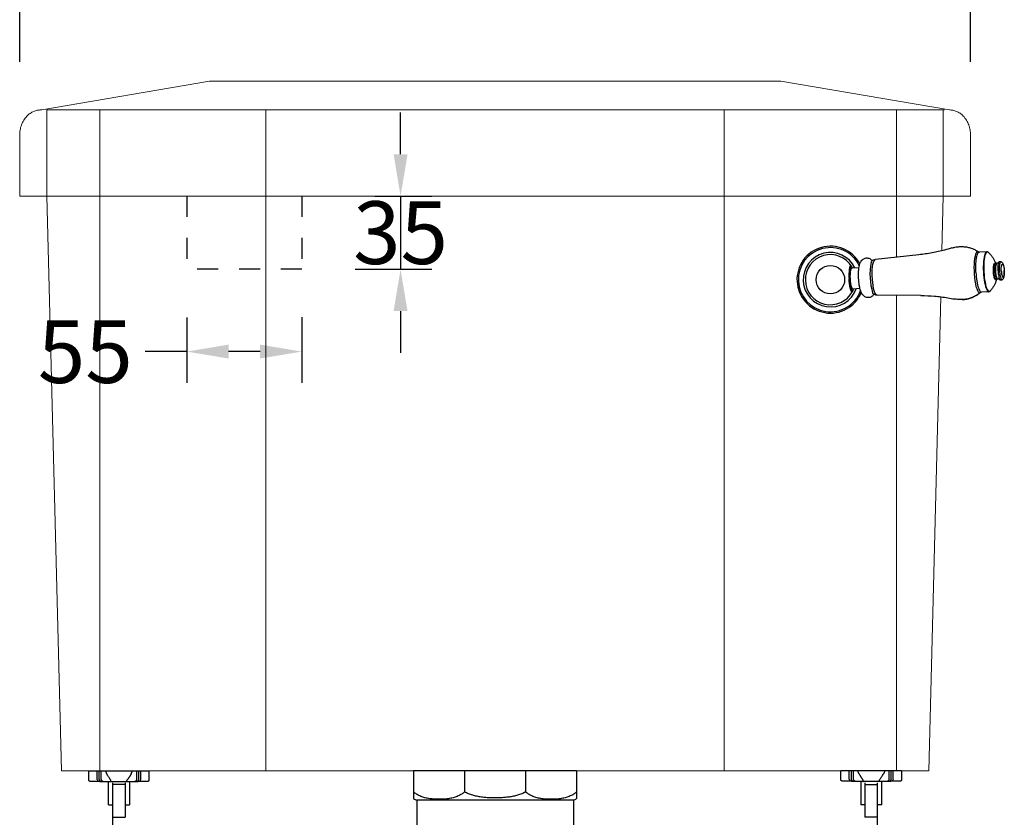
# Model space of a CAD drawing. Units: millimetres. Extents: x 12634 to 14898, y -24278 to -21842.
# Drawn here: x 14426 to 14898, y -23062 to -22681 of the extents above; entities that cross this region are included whole.
import ezdxf

# ---------------------------------------------------------------- set-up
doc = ezdxf.new("R2010")
doc.units = ezdxf.units.MM
doc.linetypes.add('DASHED', pattern=[10, 5, -5])
doc.layers.add('图层2', color=3, linetype='Continuous')
doc.layers.add('预设值', color=18, linetype='Continuous')
doc.styles.get("Standard").update_dxf_attribs({"font": 'arial.ttf'})
doc.dimstyles.get("Standard").update_dxf_attribs({"dimscale": 0, "dimtxt": 30, "dimasz": 20, "dimexe": 15, "dimexo": 35, "dimgap": 7, "dimtad": 0, "dimtih": 1, "dimtoh": 1, "dimdec": 0, "dimdsep": 46, "dimlunit": 6, "dimtxsty": 'Standard', "dimcen": 1, "dimadec": 0, "dimazin": 0, "dimtfac": 1, "dimtdec": 0, "dimtmove": 0, "dimatfit": 3, "dimfxl": 0, "dimtolj": 1, "dimtzin": 0, "dimarcsym": 0})

# ---------------------------------------------------------------- blocks, each defined once
blk = doc.blocks.new('*D44')
at = {"layer": 'DEFPOINTS', "color": 0}
for p in [(14426.41, -22650.09), (14426.41, -22736.08), (14881.41, -22736.08)]:
    blk.add_point(p, dxfattribs=at)
at = {"layer": '图层2', "color": 0, "lineweight": -2}
for p, q in [((14426.41, -22701.08), (14426.41, -22635.09)), ((14881.41, -22701.08), (14881.41, -22635.09)), ((14446.41, -22650.09), (14613.22, -22650.09)), ((14861.41, -22650.09), (14694.61, -22650.09))]:
    blk.add_line(p, q, dxfattribs=at)
at = {"layer": '图层2', "color": 0}
for points in [[(14446.41, -22646.76), (14446.41, -22653.43), (14426.41, -22650.09)], [(14861.41, -22646.76), (14861.41, -22653.43), (14881.41, -22650.09)]]:
    blk.add_solid(points, dxfattribs=at)
at = {"layer": '图层2', "color": 0, "insert": (14653.91, -22650.09), "char_height": 30, "attachment_point": 5}
blk.add_mtext('\\A1;450', dxfattribs=at)
blk = doc.blocks.new('A$C0E343598')
at = {"color": 7, "linetype": 'Continuous', "lineweight": 25}
for p, q in [((86.83, 29.34), (86.45, 29.45)), ((90.84, 29.38), (87.27, 29.2)), ((91.56, 29.07), (91.5, 29.13)), ((58.23, 27.86), (37.5, 25.69)), ((94.9, 23.87), (94.97, 23.78)), ((94.97, 23.79), (94.94, 23.79)), ((95.66, 23.82), (94.97, 23.79)), ((96.85, 24.59), (95.89, 23.96)), ((25.98, 21.37), (25.72, 21.07)), ((25.98, 21.37), (25.85, 21.18)), ((25.96, 22.66), (25.96, 22.66)), ((26.14, 22.34), (26.14, 22.33)), ((29.66, 21.69), (26.23, 21.52)), ((89.17, 19.69), (89.26, 18.39)), ((93.99, 21.74), (94.04, 22.31)), ((94.04, 22.31), (94.12, 22.82)), ((24.89, 16.45), (25.13, 16.46)), ((25.36, 16.47), (25.45, 15.28)), ((25.45, 15.28), (25.6, 14.16)), ((89.26, 18.39), (89.38, 17.11)), ((89.38, 17.11), (89.54, 15.88)), ((94.3, 17.5), (94.19, 18.06)), ((94.42, 17.01), (94.3, 17.5)), ((95.44, 17.09), (95.32, 17.55)), ((96.04, 16.23), (95.35, 16.19)), ((96.27, 16.35), (96.23, 16.38)), ((97.29, 15.83), (96.27, 16.35)), ((26.47, 11.65), (26.18, 11.93)), ((26.58, 10.37), (26.58, 10.37)), ((30.16, 11.71), (26.73, 11.53)), ((26.73, 10.71), (26.73, 10.71)), ((87.45, 9.7), (87.81, 9.85)), ((91.81, 10.21), (88.23, 10.03)), ((59.21, 8.44), (38.36, 8.52)), ((81.37, 6.77), (81.48, 6.79))]:
    blk.add_line(p, q, dxfattribs=at)
at = {"color": 30, "linetype": 'Continuous', "lineweight": 25}
blk.add_line((79.08, 6.46), (79.09, 6.46), dxfattribs=at)
at = {"color": 7, "linetype": 'Continuous', "lineweight": 25}
for points in [[(86.45, 29.45), (86.09, 29.3), (85.76, 28.88), (85.46, 28.21), (85.19, 27.3), (84.98, 26.18), (84.82, 24.88), (84.72, 23.44)], [(85.54, 21.64), (85.55, 22.68), (85.6, 23.68), (85.67, 24.63), (85.76, 25.51), (85.88, 26.32), (86.03, 27.04), (86.19, 27.68), (86.38, 28.21), (86.58, 28.63), (86.8, 28.94), (87.03, 29.13), (87.27, 29.2)], [(90.84, 29.38), (90.7, 29.35), (90.41, 29.16), (90.15, 28.79), (89.91, 28.26), (89.69, 27.56), (89.5, 26.73), (89.35, 25.76), (89.23, 24.68), (89.16, 23.51)], [(91.5, 29.13), (91.2, 29.29), (90.91, 29.28), (90.63, 29.09), (90.37, 28.72), (90.12, 28.19), (89.91, 27.5), (89.72, 26.67), (89.57, 25.71), (89.46, 24.65), (89.38, 23.49)], [(38.36, 8.52), (38.02, 8.64), (37.66, 9.06), (37.3, 9.75), (36.97, 10.69), (36.67, 11.85), (36.42, 13.19), (36.21, 14.66), (36.07, 16.22), (35.99, 17.8), (35.98, 19.36), (36.03, 20.85), (36.15, 22.2), (36.33, 23.39), (36.57, 24.36), (36.85, 25.08), (37.17, 25.53), (37.5, 25.69)], [(94.12, 22.82), (94.21, 23.25), (94.33, 23.59), (94.46, 23.82), (94.6, 23.95), (94.75, 23.97), (94.9, 23.87)], [(94.43, 22.69), (94.52, 23.1), (94.63, 23.42), (94.75, 23.64), (94.89, 23.76), (94.97, 23.79)], [(94.99, 19.98), (94.97, 20.64), (94.98, 21.28), (95.01, 21.88), (95.07, 22.43), (95.15, 22.9), (95.25, 23.29), (95.38, 23.57), (95.51, 23.75), (95.66, 23.82)], [(95.13, 19.99), (95.11, 20.65), (95.11, 21.3), (95.15, 21.91), (95.21, 22.46), (95.29, 22.94), (95.39, 23.33), (95.51, 23.62), (95.65, 23.8), (95.69, 23.83)], [(96.21, 20.16), (96.18, 20.82), (96.18, 21.47), (96.21, 22.08), (96.25, 22.66), (96.32, 23.18), (96.41, 23.64), (96.51, 24.01), (96.63, 24.31), (96.76, 24.51), (96.85, 24.59)], [(96.92, 20.2), (96.9, 20.84), (96.9, 21.48), (96.93, 22.08), (96.97, 22.64), (97.03, 23.15), (97.12, 23.6), (97.22, 23.97), (97.34, 24.25), (97.47, 24.45), (97.61, 24.55), (97.75, 24.56), (97.91, 24.47)], [(25.72, 21.07), (25.6, 20.89), (25.4, 20.36), (25.24, 19.6), (25.15, 18.66), (25.11, 17.59), (25.13, 16.46)], [(25.85, 21.18), (25.64, 20.6), (25.47, 19.8), (25.37, 18.8), (25.33, 17.67), (25.36, 16.47)], [(26.23, 21.52), (26.1, 21.48), (25.98, 21.37)], [(84.72, 23.44), (84.68, 21.89), (84.7, 20.28), (84.78, 18.65), (84.92, 17.04)], [(85.59, 19.51), (85.55, 20.58), (85.54, 21.64)], [(85.59, 19.51), (85.66, 18.43), (85.75, 17.38)], [(89.16, 23.51), (89.12, 22.27), (89.12, 20.99), (89.17, 19.69)], [(89.38, 23.49), (89.35, 22.26), (89.35, 20.99), (89.4, 19.7)], [(89.4, 19.7), (89.48, 18.41), (89.6, 17.15)], [(93.99, 19.93), (93.97, 20.48), (93.97, 21.11), (93.99, 21.74)], [(94.19, 18.06), (94.1, 18.67), (94.03, 19.31), (93.99, 19.93)], [(94.31, 19.95), (94.29, 20.47), (94.29, 21.07), (94.31, 21.66), (94.36, 22.21), (94.43, 22.69)], [(94.72, 17.17), (94.6, 17.64), (94.5, 18.17), (94.41, 18.75), (94.35, 19.36), (94.31, 19.95)], [(95.32, 17.55), (95.2, 18.09), (95.11, 18.69), (95.04, 19.33), (94.99, 19.98)], [(96.03, 16.25), (95.88, 16.41), (95.73, 16.69), (95.58, 17.07), (95.45, 17.54), (95.34, 18.08), (95.25, 18.68), (95.17, 19.33), (95.13, 19.99)], [(96.21, 20.16), (96.25, 19.5), (96.32, 18.86), (96.4, 18.25), (96.5, 17.68), (96.62, 17.17), (96.75, 16.73), (96.9, 16.36), (97.04, 16.08), (97.2, 15.9), (97.29, 15.83)], [(96.92, 20.2), (96.97, 19.56), (97.03, 18.93), (97.11, 18.33), (97.22, 17.77), (97.33, 17.27), (97.46, 16.84), (97.6, 16.48), (97.74, 16.21), (97.89, 16.02), (98.04, 15.93), (98.19, 15.94), (98.33, 16.05)], [(97.75, 20.24), (97.73, 20.76), (97.74, 21.27), (97.76, 21.75), (97.8, 22.18), (97.86, 22.57), (97.94, 22.9), (98.03, 23.15), (98.13, 23.32), (98.24, 23.41), (98.36, 23.42), (98.48, 23.34), (98.6, 23.18), (98.71, 22.93), (98.82, 22.62), (98.92, 22.24), (99.01, 21.81), (99.08, 21.33), (99.13, 20.83), (99.17, 20.31)], [(97.75, 20.24), (97.79, 19.72), (97.84, 19.22), (97.91, 18.74), (98, 18.31), (98.1, 17.93), (98.2, 17.62), (98.32, 17.38), (98.44, 17.21), (98.56, 17.13), (98.68, 17.14), (98.79, 17.23), (98.89, 17.4), (98.98, 17.66), (99.06, 17.98), (99.12, 18.37), (99.16, 18.81), (99.18, 19.29), (99.19, 19.79), (99.17, 20.31)], [(25.13, 16.46), (25.22, 15.34), (25.36, 14.28)], [(25.36, 14.28), (25.56, 13.36), (25.78, 12.62), (26.03, 12.11), (26.18, 11.93)], [(25.6, 14.16), (25.81, 13.17), (26.05, 12.38)], [(84.92, 17.04), (85.12, 15.51), (85.36, 14.08), (85.65, 12.8), (85.98, 11.71), (86.33, 10.83), (86.7, 10.2), (87.08, 9.81), (87.45, 9.7)], [(85.75, 17.38), (85.87, 16.35), (86.02, 15.36), (86.18, 14.42), (86.36, 13.55), (86.57, 12.76), (86.78, 12.05), (87.01, 11.44), (87.25, 10.93), (87.49, 10.53), (87.74, 10.24), (87.99, 10.08), (88.23, 10.03)], [(89.54, 15.88), (89.73, 14.73), (89.96, 13.66), (90.21, 12.72), (90.48, 11.9), (90.76, 11.23), (91.06, 10.73), (91.36, 10.39), (91.66, 10.22), (91.81, 10.21)], [(89.6, 17.15), (89.76, 15.93), (89.96, 14.78), (90.18, 13.73), (90.42, 12.79), (90.69, 11.99), (90.98, 11.32), (91.27, 10.82), (91.57, 10.48), (91.87, 10.32), (92.16, 10.34)], [(95.35, 16.2), (95.31, 16.13), (95.17, 16), (95.02, 15.99), (94.87, 16.08), (94.71, 16.29), (94.56, 16.6), (94.42, 17.01)], [(95.35, 16.19), (95.29, 16.2), (95.14, 16.29), (95, 16.49), (94.85, 16.79), (94.72, 17.17)], [(96.04, 16.23), (95.89, 16.28), (95.74, 16.44), (95.59, 16.72), (95.44, 17.09)], [(26.05, 12.38), (26.32, 11.84), (26.47, 11.65)], [(26.47, 11.65), (26.6, 11.56), (26.73, 11.53)], [(82.86, 7.17), (83.77, 7.51), (84.65, 7.9), (85.51, 8.36), (86.34, 8.88), (87.17, 9.48), (87.94, 10.11)], [(92.16, 10.34), (92.44, 10.53), (92.49, 10.59)], [(79.09, 6.46), (79.45, 6.49), (79.8, 6.52), (80.16, 6.56), (80.51, 6.61), (80.87, 6.66), (81.22, 6.73)], [(81.22, 6.73), (81.27, 6.74), (81.37, 6.77)], [(81.48, 6.79), (81.68, 6.84), (81.93, 6.9), (82.13, 6.95), (82.37, 7.02), (82.62, 7.09), (82.86, 7.17)]]:
    blk.add_lwpolyline(points, dxfattribs=at)
blk.add_circle((15.98, 16), 6.82, dxfattribs=at)
for radius, start, end in [(16, 28.267, 337.5057), (15.34, 25.6088, 340.1641), (13.02, 25.4772, 340.296), (12, 30.7357, 332.0133)]:
    blk.add_arc((15.98, 16), radius, start, end, dxfattribs=at)
blk.add_arc((67.33, 18.61), 32.41, 169.7487, 196.1706)
for points, knots in [([(74.06, 31.16), (72.93, 30.81), (69.85, 29.89), (64.58, 28.68), (60.4, 28.14), (58.23, 27.86)], [0, 0, 0, 0, 3.568437, 9.635149, 16.199685, 16.199685, 16.199685, 16.199685]), ([(74.06, 31.16), (74.56, 31.3), (75.78, 31.65), (77.05, 31.76), (77.81, 31.83)], [0, 0, 0, 0, 1.537902, 3.809743, 3.809743, 3.809743, 3.809743]), ([(77.81, 31.83), (78.55, 31.84), (79.97, 31.85), (82, 31.49), (83.81, 30.93), (85.3, 30.27), (86.16, 29.75), (86.51, 29.55)], [0, 0, 0, 0, 2.241828, 4.252387, 6.137635, 7.921945, 9.133309, 9.133309, 9.133309, 9.133309]), ([(86.51, 29.55), (86.57, 29.51), (86.68, 29.44), (86.78, 29.37), (86.83, 29.34)], [0, 0, 0, 0, 0.2184961, 0.3828902, 0.3828902, 0.3828902, 0.3828902]), ([(90.84, 29.38), (90.92, 29.38), (91.09, 29.37), (91.34, 29.26), (91.49, 29.14), (91.56, 29.07)], [0, 0, 0, 0, 0.2389036, 0.5015377, 0.8026335, 0.8026335, 0.8026335, 0.8026335]), ([(91.56, 29.07), (91.77, 28.87), (92.17, 28.47), (92.72, 27.84), (93.21, 27.21), (93.65, 26.58), (94.03, 25.96), (94.37, 25.35), (94.67, 24.75), (94.89, 24.24), (95.01, 23.93), (95.05, 23.82)], [0, 0, 0, 0, 0.870366, 1.708146, 2.503236, 3.264473, 3.991816, 4.690967, 5.361956, 6.008823, 6.362269, 6.362269, 6.362269, 6.362269]), ([(29.47, 16.68), (29.45, 17.22), (29.41, 18.29), (29.46, 19.88), (29.58, 21.36), (29.8, 22.64), (30.09, 23.69), (30.47, 24.56), (30.96, 25.27), (31.58, 25.83), (32.3, 26.21), (33.1, 26.41), (33.95, 26.38), (34.81, 26.1), (35.52, 25.63), (35.87, 25.22), (36.03, 25.04)], [0, 0, 0, 0, 1.628332, 3.222973, 4.7625, 6.063544, 7.114982, 8.03261, 8.883879, 9.70588, 10.499678, 11.30536, 12.153396, 13.038746, 13.960796, 14.668639, 14.668639, 14.668639, 14.668639]), ([(35.43, 24.38), (35.45, 24.4), (35.58, 24.59), (35.86, 24.93), (36.34, 25.31), (36.89, 25.59), (37.29, 25.66), (37.5, 25.69)], [0, 0, 0, 0, 0.066858, 0.701065, 1.302271, 1.902969, 2.522097, 2.522097, 2.522097, 2.522097]), ([(95.89, 23.96), (95.89, 23.96), (95.88, 23.96), (95.87, 23.95), (95.86, 23.95), (95.86, 23.95)], [0, 0, 0, 0, 0.00282271, 0.01443604, 0.03193011, 0.03193011, 0.03193011, 0.03193011]), ([(96.85, 24.59), (96.92, 24.62), (97.05, 24.7), (97.27, 24.73), (97.5, 24.71), (97.72, 24.62), (97.84, 24.52), (97.91, 24.47)], [0, 0, 0, 0, 0.228427, 0.450141, 0.672997, 0.904619, 1.147726, 1.147726, 1.147726, 1.147726]), ([(97.91, 24.47), (98, 24.36), (98.2, 24.16), (98.43, 23.79), (98.63, 23.37), (98.8, 22.85), (98.95, 22.26), (99.06, 21.62), (99.14, 20.97), (99.16, 20.53), (99.18, 20.31)], [0, 0, 0, 0, 0.427203, 0.844728, 1.302402, 1.831339, 2.467862, 3.127508, 3.782142, 4.43863, 4.43863, 4.43863, 4.43863]), ([(25.97, 22.67), (25.94, 22.71), (25.86, 22.8), (25.64, 22.89), (25.43, 22.63), (25.29, 22.26), (25.14, 21.68), (25.02, 20.9), (24.92, 19.97), (24.89, 19.3), (24.87, 18.97)], [0, 0, 0, 0, 0.147373, 0.35705, 0.609483, 1.002093, 1.581356, 2.391224, 3.387613, 4.383614, 4.383614, 4.383614, 4.383614]), ([(25.34, 20.06), (25.34, 20.19), (25.36, 20.48), (25.38, 20.77), (25.4, 20.93)], [0, 0, 0, 0, 0.3959851, 0.8692829, 0.8692829, 0.8692829, 0.8692829]), ([(25.4, 20.93), (25.41, 21.06), (25.44, 21.29), (25.5, 21.61), (25.56, 21.86), (25.62, 22.05), (25.69, 22.19), (25.76, 22.29), (25.83, 22.32), (25.86, 22.33)], [0, 0, 0, 0, 0.388578, 0.705314, 0.960991, 1.163931, 1.319275, 1.434472, 1.522233, 1.522233, 1.522233, 1.522233]), ([(25.86, 22.33), (25.88, 22.33), (25.95, 22.32), (26, 22.28), (26.03, 22.25), (26.03, 22.25)], [0, 0, 0, 0, 0.08434, 0.1924904, 0.1966902, 0.1966902, 0.1966902, 0.1966902]), ([(26.14, 22.33), (26.09, 22.43), (26.04, 22.54), (25.98, 22.63), (25.97, 22.64)], [0, 0, 0, 0, 0.3208078, 0.3507658, 0.3507658, 0.3507658, 0.3507658]), ([(26.15, 22.3), (26.17, 22.25), (26.21, 22.14), (26.21, 22.02), (26.21, 21.96)], [0, 0, 0, 0, 0.1702896, 0.3448616, 0.3448616, 0.3448616, 0.3448616]), ([(99.18, 20.31), (99.19, 20.09), (99.2, 19.64), (99.19, 18.96), (99.14, 18.31), (99.05, 17.71), (98.93, 17.19), (98.78, 16.76), (98.58, 16.38), (98.42, 16.16), (98.33, 16.05)], [0, 0, 0, 0, 0.674861, 1.346966, 2.024275, 2.651267, 3.168565, 3.616337, 4.022701, 4.438675, 4.438675, 4.438675, 4.438675]), ([(24.86, 18.56), (24.86, 18.28), (24.85, 17.57), (24.87, 16.87), (24.89, 16.45)], [0, 0, 0, 0, 0.837741, 2.109619, 2.109619, 2.109619, 2.109619]), ([(24.94, 15.7), (24.93, 15.78), (24.92, 15.95), (24.9, 16.2), (24.89, 16.36), (24.89, 16.45)], [0, 0, 0, 0, 0.2484516, 0.4984496, 0.7498908, 0.7498908, 0.7498908, 0.7498908]), ([(24.94, 15.7), (25.01, 15.71), (25.09, 15.71), (25.18, 15.72), (25.19, 15.73)], [0, 0, 0, 0, 0.2184822, 0.2547981, 0.2547981, 0.2547981, 0.2547981]), ([(25.05, 14.55), (25.03, 14.7), (24.99, 15.08), (24.96, 15.46), (24.94, 15.7)], [0, 0, 0, 0, 0.44024, 1.148511, 1.148511, 1.148511, 1.148511]), ([(36.84, 9.02), (36.77, 8.92), (36.54, 8.58), (36.07, 8.09), (35.38, 7.66), (34.59, 7.41), (33.74, 7.38), (32.87, 7.59), (32.08, 8.05), (31.4, 8.73), (30.87, 9.6), (30.43, 10.68), (30.06, 11.99), (29.78, 13.48), (29.57, 15.06), (29.5, 16.13), (29.47, 16.68)], [0, 0, 0, 0, 0.395455, 1.215282, 2.011963, 2.819561, 3.662695, 4.541169, 5.4513, 6.39395, 7.38062, 8.501925, 9.889252, 11.446919, 13.046041, 14.676568, 14.676568, 14.676568, 14.676568]), ([(95.44, 16.17), (95.4, 16.05), (95.31, 15.73), (95.14, 15.19), (94.91, 14.56), (94.63, 13.91), (94.31, 13.26), (93.94, 12.6), (93.52, 11.93), (93.04, 11.25), (92.68, 10.81), (92.49, 10.59)], [0, 0, 0, 0, 0.368886, 1.019691, 1.692762, 2.39139, 3.11647, 3.873776, 4.661639, 5.490462, 6.3622, 6.3622, 6.3622, 6.3622]), ([(96.24, 16.36), (96.24, 16.36), (96.25, 16.36), (96.26, 16.36), (96.27, 16.36), (96.27, 16.35)], [0, 0, 0, 0, 0.01749397, 0.02910733, 0.03193011, 0.03193011, 0.03193011, 0.03193011]), ([(98.33, 16.05), (98.27, 15.99), (98.16, 15.88), (97.95, 15.77), (97.73, 15.72), (97.5, 15.74), (97.36, 15.8), (97.29, 15.83)], [0, 0, 0, 0, 0.241948, 0.472375, 0.694789, 0.917429, 1.147725, 1.147725, 1.147725, 1.147725]), ([(26.58, 10.37), (26.56, 10.33), (26.51, 10.26), (26.43, 10.17), (26.32, 10.15), (26.21, 10.2), (26.11, 10.3), (26, 10.46), (25.89, 10.67), (25.78, 10.94), (25.67, 11.27), (25.56, 11.66), (25.45, 12.1), (25.35, 12.59), (25.25, 13.12), (25.19, 13.5), (25.16, 13.69)], [0, 0, 0, 0, 0.132404, 0.250647, 0.347204, 0.453176, 0.592383, 0.776373, 1.011837, 1.304038, 1.654686, 2.062222, 2.51838, 3.01536, 3.556823, 4.148219, 4.148219, 4.148219, 4.148219]), ([(25.88, 11.87), (25.86, 11.96), (25.81, 12.22), (25.75, 12.56), (25.71, 12.81), (25.7, 12.89)], [0, 0, 0, 0, 0.285656, 0.796196, 1.03768, 1.03768, 1.03768, 1.03768]), ([(26.44, 10.69), (26.41, 10.7), (26.34, 10.72), (26.25, 10.82), (26.17, 10.97), (26.08, 11.17), (25.99, 11.43), (25.93, 11.67), (25.89, 11.82), (25.88, 11.87)], [0, 0, 0, 0, 0.09188, 0.214696, 0.380683, 0.596653, 0.868117, 1.20689, 1.341708, 1.341708, 1.341708, 1.341708]), ([(26.6, 10.78), (26.58, 10.75), (26.53, 10.7), (26.46, 10.69), (26.44, 10.69)], [0, 0, 0, 0, 0.1084207, 0.1937817, 0.1937817, 0.1937817, 0.1937817]), ([(26.58, 10.37), (26.59, 10.39), (26.65, 10.5), (26.69, 10.62), (26.73, 10.71)], [0, 0, 0, 0, 0.063907, 0.3790418, 0.3790418, 0.3790418, 0.3790418]), ([(38.36, 8.52), (38.15, 8.53), (37.7, 8.56), (37.07, 8.83), (36.56, 9.19), (36.3, 9.48), (36.2, 9.59)], [0, 0, 0, 0, 0.646663, 1.329467, 2.037455, 2.489859, 2.489859, 2.489859, 2.489859]), ([(87.51, 9.61), (87.19, 9.37), (86.39, 8.78), (84.98, 7.97), (83.25, 7.23), (81.26, 6.67), (79.84, 6.53), (79.09, 6.46)], [0, 0, 0, 0, 1.215275, 2.979942, 4.852185, 6.861383, 9.133223, 9.133223, 9.133223, 9.133223]), ([(87.81, 9.85), (87.77, 9.82), (87.67, 9.73), (87.57, 9.66), (87.51, 9.61)], [0, 0, 0, 0, 0.1747013, 0.3829618, 0.3829618, 0.3829618, 0.3829618]), ([(92.49, 10.59), (92.42, 10.52), (92.29, 10.38), (92.06, 10.24), (91.89, 10.22), (91.81, 10.21)], [0, 0, 0, 0, 0.3010925, 0.5637134, 0.8026335, 0.8026335, 0.8026335, 0.8026335]), ([(59.23, 8.44), (61.45, 8.38), (65.79, 8.26), (71.15, 7.57), (74.26, 6.96), (75.29, 6.76)], [0, 0, 0, 0, 6.640855, 13.023951, 16.173085, 16.173085, 16.173085, 16.173085]), ([(79.09, 6.46), (78.34, 6.45), (77.12, 6.44), (75.92, 6.65), (75.45, 6.73)], [0, 0, 0, 0, 2.241828, 3.647298, 3.647298, 3.647298, 3.647298])]:
    blk.add_open_spline(points, degree=3, knots=knots, dxfattribs=at)
for points in [[(86.83, 29.34), (86.91, 29.28), (86.99, 29.22), (87.08, 29.16)], [(95.05, 23.82), (95.05, 23.81), (95.06, 23.8), (95.06, 23.79)], [(24.87, 18.97), (24.87, 18.96), (24.87, 18.96), (24.87, 18.95)], [(24.87, 18.95), (24.87, 18.94), (24.87, 18.92), (24.87, 18.91)], [(24.87, 18.91), (24.87, 18.89), (24.87, 18.87), (24.87, 18.85)], [(24.87, 18.85), (24.87, 18.83), (24.87, 18.81), (24.87, 18.79)], [(25.97, 22.64), (25.97, 22.65), (25.96, 22.66), (25.96, 22.66)], [(26.03, 22.25), (26.06, 22.21), (26.09, 22.17), (26.12, 22.14)], [(26.12, 22.14), (26.15, 22.08), (26.18, 22.02), (26.21, 21.96)], [(26.29, 22), (26.24, 22.11), (26.19, 22.22), (26.14, 22.34)], [(26.14, 22.33), (26.15, 22.32), (26.15, 22.31), (26.15, 22.3)], [(26.21, 21.96), (26.26, 21.84), (26.32, 21.71), (26.38, 21.58)], [(26.45, 21.62), (26.4, 21.74), (26.34, 21.87), (26.29, 22)], [(26.38, 21.58), (26.38, 21.57), (26.39, 21.55), (26.4, 21.53)], [(26.47, 21.57), (26.47, 21.58), (26.46, 21.6), (26.45, 21.62)], [(26.48, 21.53), (26.48, 21.54), (26.48, 21.56), (26.47, 21.57)], [(24.87, 18.79), (24.86, 18.71), (24.86, 18.64), (24.86, 18.56)], [(25.06, 14.4), (25.06, 14.45), (25.05, 14.5), (25.05, 14.55)], [(25.07, 14.37), (25.07, 14.38), (25.07, 14.39), (25.06, 14.4)], [(25.07, 14.32), (25.07, 14.34), (25.07, 14.36), (25.07, 14.37)], [(25.08, 14.29), (25.08, 14.3), (25.08, 14.31), (25.07, 14.32)], [(25.1, 14.11), (25.09, 14.17), (25.09, 14.23), (25.08, 14.29)], [(95.44, 16.2), (95.44, 16.19), (95.44, 16.18), (95.44, 16.17)], [(25.11, 14.04), (25.11, 14.06), (25.11, 14.08), (25.1, 14.11)], [(25.15, 13.74), (25.14, 13.84), (25.12, 13.94), (25.11, 14.04)], [(25.16, 13.69), (25.16, 13.71), (25.16, 13.73), (25.15, 13.74)], [(26.68, 10.91), (26.65, 10.86), (26.63, 10.82), (26.6, 10.78)], [(26.75, 11.09), (26.73, 11.03), (26.7, 10.97), (26.68, 10.91)], [(26.73, 10.71), (26.77, 10.83), (26.8, 10.95), (26.84, 11.06)], [(26.74, 10.75), (26.73, 10.74), (26.73, 10.73), (26.73, 10.71)], [(26.89, 11.49), (26.84, 11.35), (26.8, 11.22), (26.75, 11.09)], [(26.84, 11.06), (26.88, 11.19), (26.92, 11.33), (26.96, 11.46)], [(26.9, 11.54), (26.9, 11.52), (26.89, 11.5), (26.89, 11.49)], [(26.96, 11.46), (26.97, 11.48), (26.97, 11.49), (26.98, 11.51)], [(26.98, 11.51), (26.98, 11.52), (26.99, 11.53), (26.99, 11.55)], [(88.04, 10.06), (87.96, 9.99), (87.89, 9.92), (87.81, 9.85)], [(59.21, 8.44), (59.21, 8.44), (59.22, 8.44), (59.23, 8.44)], [(75.45, 6.73), (75.4, 6.74), (75.35, 6.75), (75.29, 6.76)]]:
    blk.add_open_spline(points, degree=3, dxfattribs=at)
blk = doc.blocks.new('*D49')
at = {"layer": 'DEFPOINTS', "color": 0}
for p in [(14561.41, -22765.33), (14551.89, -22800.33), (14608.67, -22800.33)]:
    blk.add_point(p, dxfattribs=at)
at = {"layer": '图层2', "color": 0, "lineweight": -2}
for p, q in [((14608.67, -22745.33), (14608.67, -22725.33)), ((14596.41, -22765.33), (14623.67, -22765.33)), ((14608.67, -22765.33), (14608.67, -22800.33)), ((14586.89, -22800.33), (14623.67, -22800.33)), ((14608.67, -22820.33), (14608.67, -22840.33))]:
    blk.add_line(p, q, dxfattribs=at)
at = {"layer": '图层2', "color": 0}
for points in [[(14605.34, -22745.33), (14612.01, -22745.33), (14608.67, -22765.33)], [(14605.34, -22820.33), (14612.01, -22820.33), (14608.67, -22800.33)]]:
    blk.add_solid(points, dxfattribs=at)
at = {"layer": '图层2', "color": 0, "insert": (14608.67, -22782.83), "char_height": 30, "attachment_point": 5}
blk.add_mtext('\\A1;35', dxfattribs=at)
blk = doc.blocks.new('*D50')
at = {"layer": 'DEFPOINTS', "color": 0}
for p in [(14506.41, -22788.43), (14561.41, -22788.23), (14506.41, -22839.71)]:
    blk.add_point(p, dxfattribs=at)
at = {"layer": '图层2', "color": 0, "lineweight": -2}
for p, q in [((14506.41, -22823.43), (14506.41, -22854.71)), ((14561.41, -22823.23), (14561.41, -22854.71)), ((14506.41, -22839.71), (14486.41, -22839.71)), ((14541.41, -22839.71), (14526.41, -22839.71))]:
    blk.add_line(p, q, dxfattribs=at)
at = {"layer": '图层2', "color": 0}
for points in [[(14526.41, -22836.38), (14526.41, -22843.04), (14506.41, -22839.71)], [(14541.41, -22836.38), (14541.41, -22843.04), (14561.41, -22839.71)]]:
    blk.add_solid(points, dxfattribs=at)
at = {"layer": '图层2', "color": 0, "insert": (14457.81, -22839.71), "char_height": 30, "attachment_point": 5}
blk.add_mtext('\\A1;55', dxfattribs=at)

msp = doc.modelspace()

# ---------------------------------------------------------------- linework, layer by layer
at = {"layer": '图层2', "color": 0, "linetype": 'DASHED', "ltscale": 2}
for p, q in [((14506.41, -22765.33), (14506.41, -22800.33)), ((14561.41, -22765.33), (14561.41, -22800.33)), ((14561.41, -22800.33), (14506.41, -22800.33))]:
    msp.add_line(p, q, dxfattribs=at)
at = {"layer": '图层2', "color": 0}
for p, q in [((14459.41, -23040.31), (14459.41, -23044.71)), ((14459.41, -23040.31), (14465.39, -23040.31)), ((14463.41, -23044.31), (14463.41, -23040.31)), ((14464.41, -23044.31), (14464.41, -23040.31)), ((14465.41, -23044.31), (14465.41, -23040.31)), ((14465.41, -23040.31), (14488.41, -23040.31)), ((14482.41, -23044.31), (14482.41, -23040.31)), ((14483.41, -23044.31), (14483.41, -23040.31)), ((14484.41, -23044.31), (14484.41, -23040.31)), ((14488.41, -23044.71), (14488.41, -23040.31)), ((14614.91, -23040.31), (14614.91, -23053.49)), ((14692.91, -23040.31), (14614.91, -23040.31)), ((14639.29, -23040.31), (14639.29, -23050.31)), ((14668.51, -23040.31), (14668.51, -23050.31)), ((14692.91, -23040.31), (14692.91, -23053.48)), ((14819.41, -23044.71), (14819.41, -23040.31)), ((14842.41, -23040.31), (14819.41, -23040.31)), ((14823.41, -23044.31), (14823.41, -23040.31)), ((14824.41, -23044.31), (14824.41, -23040.31)), ((14825.41, -23044.31), (14825.41, -23040.31)), ((14842.41, -23044.31), (14842.41, -23040.31)), ((14848.41, -23040.31), (14842.44, -23040.31)), ((14843.41, -23044.31), (14843.41, -23040.31)), ((14844.41, -23044.31), (14844.41, -23040.31)), ((14848.41, -23040.31), (14848.41, -23044.71)), ((14460.41, -23045.21), (14464.27, -23045.21)), ((14464.91, -23045.31), (14470.46, -23045.31)), ((14468.91, -23056.55), (14468.91, -23045.31)), ((14468.92, -23045.31), (14468.91, -23045.31)), ((14469.91, -23045.31), (14469.92, -23045.31)), ((14470.91, -23251.12), (14470.91, -23046.05)), ((14476.91, -23046.77), (14470.91, -23046.77)), ((14476.91, -23046.05), (14476.91, -23062.4)), ((14477.36, -23045.31), (14482.92, -23045.31)), ((14478.91, -23045.31), (14478.91, -23056.55)), ((14478.91, -23045.31), (14478.91, -23045.31)), ((14483.56, -23045.21), (14487.41, -23045.21)), ((14824.27, -23045.21), (14820.41, -23045.21)), ((14830.46, -23045.31), (14824.91, -23045.31)), ((14828.91, -23045.31), (14828.91, -23056.55)), ((14828.91, -23045.31), (14828.92, -23045.31)), ((14830.91, -23046.05), (14830.91, -23062.4)), ((14830.91, -23046.77), (14836.91, -23046.77)), ((14836.91, -23251.12), (14836.91, -23046.05)), ((14842.92, -23045.31), (14837.37, -23045.31)), ((14837.91, -23045.31), (14837.91, -23045.31)), ((14838.91, -23056.55), (14838.91, -23045.31)), ((14838.91, -23045.31), (14838.91, -23045.31)), ((14847.41, -23045.21), (14843.56, -23045.21)), ((14468.91, -23056.55), (14470.91, -23056.55)), ((14476.91, -23056.55), (14478.91, -23056.55)), ((14691.4, -23054.32), (14616.4, -23054.32)), ((14616.4, -23054.32), (14616.4, -23084.31)), ((14691.4, -23054.32), (14691.4, -23084.31)), ((14830.91, -23056.55), (14828.91, -23056.55)), ((14838.91, -23056.55), (14836.91, -23056.55)), ((14470.91, -23062.4), (14476.91, -23062.4)), ((14836.91, -23062.4), (14830.91, -23062.4))]:
    msp.add_line(p, q, dxfattribs=at)
for points in [[(14463.41, -23044.31), (14463.43, -23044.44), (14463.58, -23044.77), (14463.86, -23045.03), (14464.24, -23045.21), (14464.69, -23045.3), (14464.91, -23045.31)], [(14464.41, -23044.31), (14464.42, -23044.4), (14464.52, -23044.68), (14464.73, -23044.93), (14465.03, -23045.12), (14465.4, -23045.25), (14465.82, -23045.31), (14465.91, -23045.31)], [(14465.41, -23044.31), (14465.43, -23044.44), (14465.5, -23044.65), (14465.66, -23044.86), (14465.89, -23045.04), (14466.16, -23045.18), (14466.47, -23045.27), (14466.81, -23045.31), (14466.91, -23045.31)], [(14480.92, -23045.31), (14481.02, -23045.31), (14481.36, -23045.27), (14481.66, -23045.18), (14481.94, -23045.04), (14482.17, -23044.86), (14482.32, -23044.65), (14482.4, -23044.44), (14482.41, -23044.31)], [(14481.92, -23045.31), (14482.01, -23045.31), (14482.43, -23045.25), (14482.8, -23045.12), (14483.1, -23044.93), (14483.31, -23044.68), (14483.41, -23044.4), (14483.41, -23044.31)], [(14482.92, -23045.31), (14483.14, -23045.3), (14483.59, -23045.21), (14483.97, -23045.03), (14484.25, -23044.77), (14484.4, -23044.44), (14484.41, -23044.31)], [(14824.91, -23045.31), (14824.69, -23045.3), (14824.24, -23045.21), (14823.86, -23045.03), (14823.58, -23044.77), (14823.43, -23044.44), (14823.41, -23044.31)], [(14825.91, -23045.31), (14825.82, -23045.31), (14825.4, -23045.25), (14825.03, -23045.12), (14824.73, -23044.93), (14824.52, -23044.68), (14824.42, -23044.4), (14824.41, -23044.31)], [(14826.91, -23045.31), (14826.81, -23045.31), (14826.47, -23045.27), (14826.16, -23045.18), (14825.89, -23045.04), (14825.66, -23044.86), (14825.5, -23044.65), (14825.43, -23044.44), (14825.41, -23044.31)], [(14842.41, -23044.31), (14842.4, -23044.44), (14842.32, -23044.65), (14842.17, -23044.86), (14841.94, -23045.04), (14841.66, -23045.18), (14841.36, -23045.27), (14841.02, -23045.31), (14840.92, -23045.31)], [(14843.41, -23044.31), (14843.41, -23044.4), (14843.31, -23044.68), (14843.1, -23044.93), (14842.8, -23045.12), (14842.43, -23045.25), (14842.01, -23045.31), (14841.92, -23045.31)], [(14844.41, -23044.31), (14844.4, -23044.44), (14844.25, -23044.77), (14843.97, -23045.03), (14843.59, -23045.21), (14843.14, -23045.3), (14842.92, -23045.31)], [(14459.41, -23044.71), (14459.41, -23044.73), (14459.45, -23044.85), (14459.53, -23044.95), (14459.65, -23045.04), (14459.79, -23045.1), (14459.94, -23045.15), (14460.09, -23045.19), (14460.25, -23045.21), (14460.41, -23045.21)], [(14470.46, -23045.31), (14470.87, -23045.32), (14471.38, -23045.34), (14471.9, -23045.37), (14472.45, -23045.39), (14473.02, -23045.41), (14473.61, -23045.42), (14474.21, -23045.42), (14474.8, -23045.41), (14475.37, -23045.39), (14475.92, -23045.37), (14476.44, -23045.34), (14476.95, -23045.32), (14477.36, -23045.31)], [(14487.41, -23045.21), (14487.58, -23045.21), (14487.74, -23045.19), (14487.89, -23045.15), (14488.04, -23045.1), (14488.18, -23045.04), (14488.29, -23044.95), (14488.38, -23044.85), (14488.41, -23044.73), (14488.41, -23044.71)], [(14820.41, -23045.21), (14820.25, -23045.21), (14820.09, -23045.19), (14819.94, -23045.15), (14819.79, -23045.1), (14819.65, -23045.04), (14819.53, -23044.95), (14819.45, -23044.85), (14819.41, -23044.73), (14819.41, -23044.71)], [(14837.37, -23045.31), (14836.96, -23045.32), (14836.45, -23045.34), (14835.93, -23045.37), (14835.38, -23045.39), (14834.81, -23045.41), (14834.22, -23045.42), (14833.62, -23045.42), (14833.03, -23045.41), (14832.46, -23045.39), (14831.91, -23045.37), (14831.38, -23045.34), (14830.87, -23045.32), (14830.47, -23045.31)], [(14848.41, -23044.71), (14848.41, -23044.73), (14848.38, -23044.85), (14848.29, -23044.95), (14848.18, -23045.04), (14848.04, -23045.1), (14847.89, -23045.15), (14847.74, -23045.19), (14847.58, -23045.21), (14847.41, -23045.21)]]:
    msp.add_lwpolyline(points, dxfattribs=at)
for centre, start, end in [((14620.49, -23045.2), 236.081, 245.8476), ((14620.49, -23045.2), 236.081, 245.8476), ((14687.31, -23045.2), 294.1524, 304.0772), ((14687.31, -23045.2), 294.1524, 304.0772)]:
    msp.add_arc(centre, 10, start, end, dxfattribs=at)
for points, start_tangent, end_tangent in [([(14467.56, -23040.31), (14467.57, -23040.44), (14467.6, -23040.58), (14467.64, -23040.74), (14467.7, -23040.9), (14467.77, -23041.07), (14467.86, -23041.26), (14467.95, -23041.46), (14468.06, -23041.67)], (-0.003615, -0.999993), (0.462151, -0.886801)), ([(14469.78, -23044.31), (14469.4, -23043.82), (14468.98, -23043.19), (14468.5, -23042.44), (14468.06, -23041.67)], (-0.606315, 0.795224), (-0.462151, 0.886801)), ([(14469.92, -23045.31), (14469.93, -23045.31), (14469.94, -23045.31), (14469.96, -23045.31), (14469.97, -23045.31), (14469.99, -23045.3), (14470, -23045.3), (14470.01, -23045.29), (14470.03, -23045.28), (14470.04, -23045.27), (14470.05, -23045.26), (14470.06, -23045.24), (14470.07, -23045.22), (14470.07, -23045.21), (14470.08, -23045.2), (14470.08, -23045.18), (14470.08, -23045.16), (14470.09, -23045.14), (14470.09, -23045.12), (14470.09, -23045.09), (14470.09, -23045.05), (14470.09, -23045.01), (14470.08, -23044.96), (14470.07, -23044.9), (14470.05, -23044.83), (14470.03, -23044.75), (14469.98, -23044.64), (14469.9, -23044.5), (14469.78, -23044.31)], (0.999921, 0.012591), (-0.606318, 0.795222)), ([(14477.91, -23045.31), (14477.9, -23045.31), (14477.89, -23045.31), (14477.87, -23045.31), (14477.86, -23045.31), (14477.84, -23045.3), (14477.83, -23045.3), (14477.81, -23045.29), (14477.8, -23045.28), (14477.79, -23045.27), (14477.78, -23045.25), (14477.77, -23045.24), (14477.76, -23045.21), (14477.75, -23045.2), (14477.75, -23045.18), (14477.75, -23045.16), (14477.74, -23045.14), (14477.74, -23045.12), (14477.74, -23045.09), (14477.74, -23045.05), (14477.74, -23045.01), (14477.75, -23044.96), (14477.76, -23044.91), (14477.78, -23044.84), (14477.8, -23044.75), (14477.85, -23044.64), (14477.92, -23044.5), (14478.05, -23044.31)], (-1, 0), (0.606234, 0.795286)), ([(14479.77, -23041.67), (14479.63, -23041.93), (14479.47, -23042.2), (14479.3, -23042.48), (14479.11, -23042.78), (14478.91, -23043.1), (14478.7, -23043.43), (14478.48, -23043.76), (14478.26, -23044.05), (14478.05, -23044.31)], (-0.462174, -0.886789), (-0.606232, -0.795288)), ([(14479.77, -23041.67), (14479.88, -23041.46), (14479.97, -23041.26), (14480.06, -23041.07), (14480.13, -23040.9), (14480.19, -23040.74), (14480.23, -23040.58), (14480.26, -23040.44), (14480.26, -23040.31)], (0.462174, 0.886789), (-0.003599, 0.999994)), ([(14828.06, -23041.67), (14827.95, -23041.46), (14827.86, -23041.26), (14827.77, -23041.07), (14827.7, -23040.9), (14827.64, -23040.74), (14827.6, -23040.58), (14827.57, -23040.44), (14827.56, -23040.31)], (-0.462174, 0.886789), (0.003599, 0.999994)), ([(14828.06, -23041.67), (14828.2, -23041.93), (14828.36, -23042.2), (14828.53, -23042.48), (14828.72, -23042.78), (14828.92, -23043.1), (14829.13, -23043.43), (14829.35, -23043.76), (14829.57, -23044.05), (14829.78, -23044.31)], (0.462174, -0.886789), (0.606232, -0.795288)), ([(14829.91, -23045.31), (14829.93, -23045.31), (14829.94, -23045.31), (14829.96, -23045.31), (14829.97, -23045.31), (14829.99, -23045.3), (14830, -23045.3), (14830.02, -23045.29), (14830.03, -23045.28), (14830.04, -23045.27), (14830.05, -23045.25), (14830.06, -23045.24), (14830.07, -23045.21), (14830.07, -23045.2), (14830.08, -23045.18), (14830.08, -23045.16), (14830.09, -23045.14), (14830.09, -23045.12), (14830.09, -23045.09), (14830.09, -23045.05), (14830.09, -23045.01), (14830.08, -23044.96), (14830.07, -23044.91), (14830.05, -23044.84), (14830.03, -23044.75), (14829.98, -23044.64), (14829.91, -23044.5), (14829.78, -23044.31)], (1, 0), (-0.606234, 0.795286)), ([(14837.91, -23045.31), (14837.9, -23045.31), (14837.89, -23045.31), (14837.87, -23045.31), (14837.86, -23045.31), (14837.84, -23045.3), (14837.83, -23045.3), (14837.81, -23045.29), (14837.8, -23045.28), (14837.79, -23045.27), (14837.78, -23045.26), (14837.77, -23045.24), (14837.76, -23045.22), (14837.76, -23045.21), (14837.75, -23045.2), (14837.75, -23045.18), (14837.75, -23045.16), (14837.74, -23045.14), (14837.74, -23045.12), (14837.74, -23045.09), (14837.74, -23045.05), (14837.74, -23045.01), (14837.75, -23044.96), (14837.76, -23044.9), (14837.78, -23044.83), (14837.8, -23044.75), (14837.85, -23044.64), (14837.93, -23044.5), (14838.05, -23044.31)], (-0.999921, 0.012591), (0.606318, 0.795222)), ([(14838.05, -23044.31), (14838.43, -23043.82), (14838.85, -23043.19), (14839.32, -23042.44), (14839.77, -23041.67)], (0.606315, 0.795224), (0.462151, 0.886801)), ([(14840.26, -23040.31), (14840.26, -23040.44), (14840.23, -23040.58), (14840.19, -23040.74), (14840.13, -23040.9), (14840.06, -23041.07), (14839.97, -23041.26), (14839.88, -23041.46), (14839.77, -23041.67)], (0.003615, -0.999993), (-0.462151, -0.886801)), ([(14468.92, -23045.31), (14468.92, -23045.31)], (-0.994625, -0.103546), (-0.991079, -0.133274)), ([(14838.91, -23045.31), (14838.91, -23045.31)], (0.994625, -0.103546), (0.991079, -0.133274)), ([(14639.29, -23050.31), (14637.91, -23051.39), (14636.28, -23052.27), (14634.38, -23052.96), (14632.15, -23053.46), (14629.66, -23053.77), (14627.07, -23053.86), (14624.49, -23053.76), (14622.03, -23053.46), (14619.8, -23052.95), (14617.9, -23052.26), (14616.29, -23051.39), (14614.91, -23050.31)], (-0.72494, -0.688812), (-0.72494, 0.688812)), ([(14668.51, -23050.31), (14666.63, -23051.23), (14664.67, -23051.91), (14662.66, -23052.41), (14660.58, -23052.77), (14658.42, -23053.02), (14656.22, -23053.17), (14653.99, -23053.22), (14651.75, -23053.18), (14649.53, -23053.03), (14647.35, -23052.79), (14645.23, -23052.42), (14643.19, -23051.92), (14641.2, -23051.24), (14639.29, -23050.31)], (-0.863496, -0.504356), (-0.863496, 0.504356)), ([(14692.91, -23050.31), (14691.53, -23051.4), (14689.9, -23052.27), (14687.98, -23052.97), (14685.74, -23053.47), (14683.27, -23053.77), (14680.7, -23053.87), (14678.11, -23053.77), (14675.64, -23053.46), (14673.42, -23052.96), (14671.51, -23052.27), (14669.89, -23051.39), (14668.51, -23050.31)], (-0.724124, -0.689669), (-0.724124, 0.689669))]:
    msp.add_spline(points, degree=3, dxfattribs=dict(at, start_tangent=start_tangent, end_tangent=end_tangent))
at = {"layer": '预设值', "color": 0, "lineweight": 18}
for p, q in [((14437.07, -22724.12), (14517.18, -22710.31)), ((14517.18, -22710.31), (14653.91, -22710.31)), ((14653.91, -22710.31), (14790.65, -22710.31)), ((14790.65, -22710.31), (14871.31, -22724.12)), ((14436.52, -22724.12), (14437.07, -22724.12)), ((14439.46, -22724.12), (14653.91, -22724.12)), ((14439.46, -22765.31), (14439.46, -22724.12)), ((14464.83, -22765.31), (14464.83, -22724.12)), ((14544.23, -22765.31), (14544.23, -22724.12)), ((14653.91, -22724.12), (14868.92, -22724.12)), ((14763.6, -22765.31), (14763.6, -22724.12)), ((14846, -22765.31), (14846, -22724.12)), ((14868.37, -22765.31), (14868.37, -22724.12)), ((14426.41, -22765.31), (14426.41, -22736.08)), ((14881.41, -22736.08), (14881.41, -22765.31)), ((14881.41, -22765.31), (14426.41, -22765.31)), ((14439.46, -22765.31), (14446.41, -23040.31)), ((14464.83, -22765.31), (14464.83, -23040.31)), ((14544.23, -23040.31), (14544.23, -22765.31)), ((14763.6, -23040.31), (14763.6, -22765.31)), ((14846, -22765.31), (14846, -22794.56)), ((14868.37, -22765.31), (14867.71, -22791.5)), ((14846, -22812.83), (14846, -23040.31)), ((14867.15, -22813.46), (14861.41, -23040.31)), ((14861.41, -23040.31), (14446.41, -23040.31))]:
    msp.add_line(p, q, dxfattribs=at)
for points, weights in [([(14426.41, -22736.08), (14426.41, -22724.12), (14436.52, -22724.12)], [1, 0.707106781187, 1]), ([(14871.31, -22724.12), (14881.41, -22724.12), (14881.41, -22736.08)], [0.999999860338, 0.707106851018, 1])]:
    msp.add_rational_spline(points, weights, degree=2, dxfattribs=at)

# ---------------------------------------------------------------- block references
at = {"layer": '图层2', "color": 1}
msp.add_blockref('A$C0E343598', (14798.38, -22821.31), dxfattribs=at)

# ---------------------------------------------------------------- dimensions: what is measured, and where the dimension line sits
at = {"layer": '图层2', "color": 0}
dim = msp.add_linear_dim(base=(14426.41, -22650.09), p1=(14881.41, -22736.08), p2=(14426.41, -22736.08), text='450', dimstyle='Standard', override={"dimscale": 1}, dxfattribs=at)
dim.commit()
dim.dimension.update_dxf_attribs({"geometry": '*D44', "text_midpoint": (14653.91, -22650.09)})
for base, p1, p2, angle, picture, middle in [((14608.67, -22800.33), (14561.41, -22765.33), (14551.89, -22800.33), 90, '*D49', (14608.67, -22782.83)), ((14506.41, -22839.71), (14561.41, -22788.23), (14506.41, -22788.43), 180, '*D50', (14457.81, -22839.71))]:
    dim = msp.add_linear_dim(base=base, p1=p1, p2=p2, angle=angle, dimstyle='Standard', override={"dimscale": 1}, dxfattribs=at)
    dim.commit()
    dim.dimension.update_dxf_attribs({"geometry": picture, "text_midpoint": middle, "dimtype": 160})

doc.saveas('drawing.dxf')
